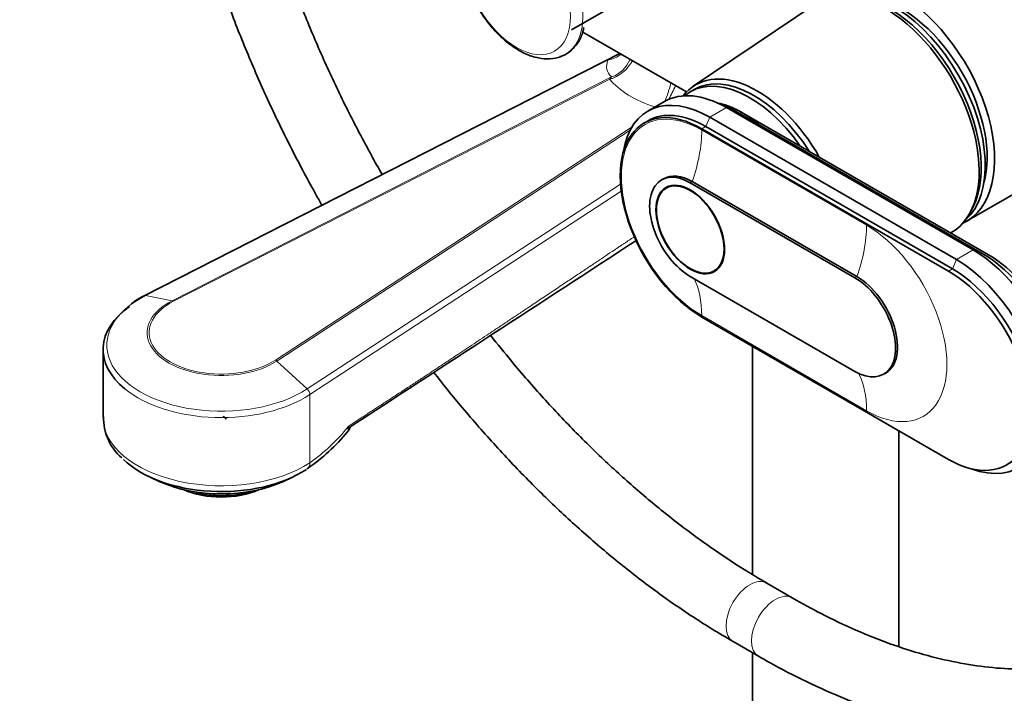
# Model space of a CAD drawing. Units: millimetres. Extents: x 0 to 2403, y 0 to 3737.
# Drawn here: x 225 to 400, y 799 to 918 of the extents above; entities that cross this region are included whole.
import ezdxf
from ezdxf import colors
from ezdxf.entities.mleader import LeaderData, LeaderLine
from ezdxf.math import Vec2, Vec3

# ---------------------------------------------------------------- set-up
doc = ezdxf.new("R2010")
doc.units = ezdxf.units.MM
doc.layers.add('DV5_Défaut', color=7, linetype='Continuous')
doc.layers.add('Défaut', color=7, linetype='Continuous')

# ---------------------------------------------------------------- blocks, each defined once
blk = doc.blocks.new('_DOT')
at = {"color": 0}
blk.add_line((0, 0), (-1, 0), dxfattribs=at)
at = {"color": 0, "const_width": 0.333}
blk.add_lwpolyline([(-0.1665, 0, 1), (0.1665, 0, 1)], format="xyb", close=True, dxfattribs=at)
blk = doc.blocks.new('SE4')
at = {"layer": 'DV5_Défaut', "color": 7, "linetype": 'Continuous', "lineweight": 35}
for p, q in [((322.76, 916.6), (334, 923.1)), ((366.18, 921.29), (344.37, 906.56)), ((343.18, 905.56), (324.73, 916.21)), ((331.34, 912.39), (246.81, 869.32)), ((344.54, 905.99), (343.83, 905.58)), ((339.26, 903.86), (336.29, 902.15)), ((394.1, 877.46), (350.26, 902.78)), ((395.73, 876.85), (351.89, 902.16)), ((396.86, 876.61), (353.02, 901.92)), ((336.33, 900.44), (335.63, 900.03)), ((390.42, 874.12), (346.58, 899.43)), ((391.13, 875.75), (347.29, 901.06)), ((345.88, 899.02), (389.72, 873.71)), ((392.95, 882.56), (420.53, 898.48)), ((339.08, 890.13), (338.73, 889.93)), ((340.31, 888.88), (339.58, 888.46)), ((373.1, 872.52), (343.83, 889.43)), ((373.45, 872.73), (344.18, 889.63)), ((393.72, 884.36), (394.1, 885.12)), ((348.08, 873.74), (348.81, 874.16)), ((343.83, 872.77), (373.1, 855.87)), ((389.72, 840.23), (345.88, 865.54)), ((239.5, 859.78), (239.5, 847.66)), ((354.87, 860.35), (354.87, 819.77)), ((378.2, 855.36), (378.55, 855.57)), ((283.02, 846.08), (283.02, 846.02)), ((380.87, 806.96), (380.87, 845.34)), ((275.74, 838.55), (276.31, 838.95)), ((247.87, 837.06), (249.46, 836.32)), ((271.54, 836.32), (273.13, 837.06)), ((256.11, 834.25), (256.11, 834.4)), ((361.97, 815.61), (357.43, 818.23)), ((351.43, 807.84), (355.97, 805.22)), ((354.87, 805.86), (354.87, 385.21))]:
    blk.add_line(p, q, dxfattribs=at)
at = {"layer": 'DV5_Défaut', "color": 7, "linetype": 'Continuous', "lineweight": 18}
for p, q in [((329.27, 911.25), (247.03, 869.35)), ((251.79, 868.44), (329.86, 908.23)), ((329.52, 907.83), (329.86, 908.23)), ((329.52, 907.83), (252.02, 868.34)), ((347.29, 901.06), (350.26, 902.78)), ((351.6, 902), (351.89, 902.16)), ((270.11, 857.89), (333.49, 899.35)), ((345.88, 899.02), (346.58, 899.43)), ((346.58, 899.43), (347.29, 901.06)), ((333.17, 898.78), (270.37, 857.71)), ((375.15, 881.87), (345.88, 898.77)), ((275.76, 852.77), (331.43, 889.19)), ((343.83, 889.43), (344.18, 889.63)), ((331.56, 887.94), (276.25, 851.75)), ((391.13, 875.75), (394.1, 877.46)), ((395.39, 876.66), (395.73, 876.85)), ((390.42, 874.12), (391.13, 875.75)), ((389.72, 873.71), (390.42, 874.12)), ((373.1, 872.52), (373.45, 872.73)), ((247.03, 869.35), (251.79, 868.44)), ((345.88, 865.79), (375.15, 848.89)), ((275.76, 852.77), (270.37, 857.71)), ((276.25, 839.64), (276.25, 851.75))]:
    blk.add_line(p, q, dxfattribs=at)
for centre, radius, start, end in [((351.12, 874.21), 43, 117.3796, 120.5308), ((257.12, 866.71), 33.15, 305.2465, 321.3823)]:
    blk.add_arc(centre, radius, start, end, dxfattribs=at)
at = {"layer": 'DV5_Défaut', "color": 7, "linetype": 'Continuous', "lineweight": 35}
for centre, radius, start, end in [((-19823.69, 31741.4), 36862.19, 303.056137, 303.15109), ((251.78, 858.83), 11.61, 115.3246, 128.9395), ((248.99, 847.6), 9.42, 178.4801, 229.0651), ((246.37, 830.31), 22.76, 48.6944, 50.5633), ((257.59, 865.49), 32.48, 305.1993, 322.299)]:
    blk.add_arc(centre, radius, start, end, dxfattribs=at)
at = {"layer": 'DV5_Défaut', "color": 7, "linetype": 'Continuous', "lineweight": 18}
for centre, major_axis, ratio, start_param, end_param in [((314.17, 925.21), (7.49, -12.97), 0.57735, 0, 3.28631), ((314.17, 925.21), (7.49, -12.97), 0.57735, 6.191364, 6.283185), ((328.11, 915.84), (-4.51, 2.16), 0.912477, 2.221025, 2.753139), ((347.46, 913.77), (18.45, 4.23), 0.332361, 2.883227, 3.378784), ((329.52, 911.91), (-3.9, -3.13), 0.740643, 1.033864, 2.127183), ((328.7, 912.81), (-3.28, -3.77), 0.922322, 1.002312, 1.942983), ((346.3, 912.33), (-18.5, 0), 0.57735, 0.434457, 1.080885), ((338.51, 906.72), (-1.29, -4.83), 0.343678, 1.035835, 1.75545), ((340.6, 905.94), (-2.17, -4.5), 0.050106, 1.213653, 1.760779), ((345.88, 882.28), (10.1, -17.49), 0.57735, 2.356194, 5.497787), ((353.02, 903.31), (0.86, 1.48), 0.57735, 3.562232, 3.928454), ((330.32, 889.79), (11, 19.05), 0.57735, 5.026334, 5.497787), ((359.6, 872.88), (11, 19.05), 0.57735, 5.026334, 5.497787), ((375.15, 865.38), (-10.1, 17.49), 0.57735, 2.356194, 5.497787), ((330.32, 856.81), (11, 19.05), 0.57735, 5.497787, 5.920795), ((260.5, 860.54), (20.35, 0), 0.57735, 2.293914, 5.560068), ((260.5, 862.74), (13.17, 0), 0.57735, 2.293914, 5.560068), ((247.27, 868.43), (0.454, -0.891), 0.540296, 2.744225, 3.141753), ((260.5, 862.79), (12.82, 0), 0.57735, 2.293914, 5.560068), ((252.02, 867.52), (-0.454, 0.891), 0.540296, 5.527047, 5.885818), ((270.11, 857.08), (-0.547, 0.837), 0.612166, 5.105875, 5.464646), ((359.6, 839.91), (11, 19.05), 0.57735, 5.497787, 5.924634), ((260.5, 859.78), (21, 0), 0.57735, 3.757931, 5.560068), ((275.5, 852.13), (0.547, -0.837), 0.612166, 0.752257, 1.964282), ((260.5, 847.66), (21, 0), 0.57735, 3.141593, 5.560068), ((274.37, 840.59), (-1.37, 2.09), 0.612166, 3.168539, 3.893849), ((354.43, 813.04), (-3, -5.2), 0.57735, 3.141774, 6.283185), ((358.97, 810.42), (-3, -5.2), 0.57735, 3.143698, 6.283185), ((354.43, 813.04), (-3, -5.2), 0.57735, 0, 0.000428), ((358.97, 810.42), (-3, -5.2), 0.57735, 0, 0.000431)]:
    blk.add_ellipse(centre, major_axis=major_axis, ratio=ratio, start_param=start_param, end_param=end_param, dxfattribs=at)
blk.add_ellipse((312.97, 924.52), major_axis=(6.76, -11.71), ratio=0.57735, dxfattribs=at)
at = {"layer": 'DV5_Défaut', "color": 7, "linetype": 'Continuous', "lineweight": 35}
for centre, major_axis, start_param, end_param in [((378.47, 901.1), (11.82, -20.48), 0, 3.18223), ((379.89, 901.92), (11.57, -20.05), 0.117869, 3.023723), ((379.18, 901.51), (11.57, -20.05), 0.361367, 2.780226), ((381.3, 902.73), (10.82, -18.75), 0.504512, 2.637081), ((380.95, 903.35), (-12, 20.78), 3.085251, 5.497787), ((314.17, 925.21), (7.49, -12.97), -0.12058, -0.091821), ((355.71, 887.96), (10.9, -18.88), 1.556949, 3.375014), ((354.43, 887.22), (10.6, -18.36), 1.715845, 3.240857), ((355.14, 887.63), (10.6, -18.36), 1.640621, 3.141593), ((347.29, 883.1), (11, -19.05), 2.356194, 3.756072), ((350.26, 884.81), (11, -19.05), 2.356194, 3.141593), ((345.88, 882.28), (10.25, -17.75), 2.356194, 5.497787), ((351.89, 885.75), (10.05, -17.41), -3.926991, -3.699157), ((353.02, 886.4), (9.5, -16.45), 2.356194, 2.685256), ((353.02, 886.4), (9.5, -16.45), 2.126273, 2.685256), ((346.58, 882.69), (10.25, -17.75), 2.356194, 3.141593), ((343.83, 881.1), (5.1, -8.83), 2.356194, 5.497787), ((344.18, 881.3), (5.1, -8.83), 2.356194, 3.141593), ((378.47, 901.1), (11.82, -20.48), 6.266486, 6.283185), ((394.1, 859.5), (-11, 19.05), 3.141593, 5.497787), ((395.73, 860.44), (-10.05, 17.41), 3.699157, 5.497787), ((396.86, 861.09), (-9.5, 16.45), 3.597929, 5.497787), ((391.13, 857.79), (-11, 19.05), 2.527113, 5.497787), ((389.72, 856.97), (-10.25, 17.75), 2.356194, 5.497787), ((390.42, 857.38), (-10.25, 17.75), 3.141593, 5.497787), ((373.1, 864.2), (-5.1, 8.83), 2.356194, 5.497787), ((373.45, 864.4), (-5.1, 8.83), 3.141593, 5.497787), ((260.5, 859.78), (21, 0), 2.458285, 3.757931), ((260.5, 846.15), (20.18, 0), 3.674387, 5.560068), ((260.5, 844.27), (-17.64, 0), 0.894723, 2.24687), ((260.5, 839.88), (-11, 0), 0.912232, 2.229361), ((260.5, 840.69), (-12, 0), 1.196536, 2.092282)]:
    blk.add_ellipse(centre, major_axis=major_axis, ratio=0.57735, start_param=start_param, end_param=end_param, dxfattribs=at)
for major_axis in [(4.31, -7.47), (4.25, -7.36)]:
    blk.add_ellipse((343.83, 881.1), major_axis=major_axis, ratio=0.57735, dxfattribs=at)
for points, knots in [([(305.6, 937.32), (305.17, 936.87), (304.4, 936.02), (303.58, 934.14), (303.14, 931.93), (303.13, 929.4), (303.57, 926.69), (304.44, 923.91), (305.69, 921.19), (307.28, 918.62), (309.13, 916.32), (311.21, 914.34), (312.56, 913.46), (313.34, 912.97)], [0, 0, 0, 0, 0.073489, 0.159323, 0.248917, 0.342017, 0.436657, 0.531181, 0.625414, 0.71956, 0.813906, 0.908722, 1, 1, 1, 1]), ([(289.09, 890.87), (288.43, 892.02), (286.32, 895.8), (282.92, 902.27), (279.09, 910.32), (275.59, 918.45), (272.45, 926.61), (270.61, 932.06), (269.75, 934.78), (269.75, 934.78)], [0, 0, 0, 0, 0.0818481, 0.2655711, 0.4492661, 0.6329127, 0.8164905, 0.9999794, 1, 1, 1, 1]), ([(258.72, 929.87), (259.59, 927.18), (261.49, 921.63), (264.75, 913.25), (268.42, 904.77), (272.45, 896.38), (275.84, 889.95), (277.87, 886.32), (278.39, 885.41)], [0, 0, 0, 0, 0.178779, 0.368352, 0.557858, 0.747313, 0.936737, 1, 1, 1, 1]), ([(320.65, 911.86), (320.83, 911.89), (321.58, 912.05), (322.8, 912.93), (324, 914.39), (324.71, 915.84), (324.86, 916.75), (324.9, 917.01)], [0, 0, 0, 0, 0.074439, 0.35465, 0.630358, 0.909233, 1, 1, 1, 1]), ([(313.34, 912.97), (313.78, 912.72), (314.87, 912.15), (316.81, 911.51), (318.86, 911.4), (320.29, 911.57), (320.86, 911.88), (320.92, 911.91)], [0, 0, 0, 0, 0.158391, 0.457371, 0.721968, 0.976039, 1, 1, 1, 1]), ([(355.97, 805.22), (357.28, 804.48), (360.5, 802.67), (366.34, 799.75), (373.04, 796.91), (379.76, 794.58), (386.39, 792.8), (392.92, 791.59), (399.32, 790.94), (405.55, 790.87), (411.58, 791.36), (417.38, 792.42), (422.92, 794.03), (428.19, 796.19), (433.15, 798.87), (437.8, 802.06), (442.11, 805.75), (446.08, 809.92), (449.68, 814.55), (452.91, 819.65), (455.76, 825.18), (458.2, 831.12), (460.23, 837.47), (461.83, 844.17), (463.01, 851.23), (463.73, 858.4), (463.95, 864.08), (463.97, 866.93), (463.97, 867.57)], [0, 0, 0, 0, 0.02176, 0.062972, 0.104204, 0.145416, 0.186578, 0.227646, 0.268573, 0.309304, 0.349793, 0.390011, 0.429958, 0.469667, 0.509208, 0.548672, 0.588138, 0.627698, 0.667435, 0.707407, 0.747637, 0.788116, 0.828813, 0.869685, 0.910682, 0.951761, 0.990786, 1, 1, 1, 1]), ([(451.97, 867.57), (451.96, 866.2), (451.92, 862.82), (451.56, 856.89), (450.75, 850.38), (449.54, 844.14), (447.95, 838.29), (445.99, 832.83), (443.67, 827.78), (441, 823.15), (437.99, 818.96), (434.63, 815.22), (430.94, 811.93), (426.92, 809.12), (422.57, 806.81), (417.93, 805.02), (413.01, 803.75), (407.85, 803.03), (402.47, 802.84), (396.92, 803.18), (391.19, 804.06), (385.33, 805.46), (379.33, 807.38), (373.28, 809.79), (367.36, 812.61), (363.85, 814.56), (361.97, 815.61)], [0, 0, 0, 0, 0.022056, 0.064092, 0.106115, 0.148139, 0.190194, 0.232323, 0.274584, 0.317051, 0.359813, 0.402953, 0.446529, 0.490533, 0.534855, 0.579262, 0.623453, 0.667266, 0.710646, 0.753626, 0.796285, 0.838709, 0.880976, 0.92315, 0.965276, 1, 1, 1, 1]), ([(357.43, 818.23), (356.24, 818.93), (353.29, 820.68), (347.92, 824.2), (341.76, 828.71), (335.6, 833.7), (329.53, 839.1), (323.56, 844.9), (317.73, 851.07), (312.68, 856.9), (309.6, 860.7), (308.37, 862.25)], [0, 0, 0, 0, 0.063752, 0.185403, 0.307139, 0.428952, 0.550853, 0.672841, 0.794913, 0.917058, 1, 1, 1, 1]), ([(298.27, 855.68), (299.81, 853.71), (303.29, 849.4), (308.88, 842.98), (315.01, 836.48), (321.31, 830.35), (327.74, 824.62), (334.3, 819.3), (340.9, 814.46), (346.77, 810.59), (350.05, 808.66), (351.43, 807.84)], [0, 0, 0, 0, 0.0972693, 0.2164071, 0.3356055, 0.4548755, 0.5742272, 0.6936687, 0.8132047, 0.9328349, 1, 1, 1, 1]), ([(283.21, 845.87), (283.21, 845.87), (283.2, 845.87), (283.16, 845.83), (283.12, 845.82), (283.07, 845.85), (283.05, 845.87), (283.02, 845.95), (283.02, 846.01), (283.02, 846.08)], [0, 0, 0, 0, 0.035681, 0.035681, 0.517972, 0.517972, 0.759117, 0.759117, 1, 1, 1, 1]), ([(283.02, 846.02), (283.02, 845.92), (283.02, 845.83), (283.04, 845.69), (283.06, 845.63), (283.09, 845.56), (283.12, 845.54), (283.17, 845.53), (283.19, 845.55), (283.27, 845.61), (283.32, 845.69), (283.4, 845.86), (283.43, 845.94), (283.46, 846.03)], [0, 0, 0, 0, 0.1363228, 0.1363228, 0.2726455, 0.2726455, 0.4089683, 0.4089683, 0.545291, 0.545291, 0.8179365, 0.8179365, 1, 1, 1, 1])]:
    blk.add_open_spline(points, degree=3, knots=knots, dxfattribs=at)
at = {"layer": 'DV5_Défaut', "color": 7, "linetype": 'Continuous', "lineweight": 18}
blk.add_open_spline([(283.02, 846.08), (289.14, 850.05), (296.04, 854.59), (303.76, 859.69), (315.91, 867.8), (328.89, 876.48), (334.02, 879.9)], degree=2, knots=[0, 0, 0, 0.258291, 0.258291, 0.664704, 0.664704, 1, 1, 1], dxfattribs=at)

msp = doc.modelspace()

# ---------------------------------------------------------------- block references
at = {"layer": 'Défaut'}
msp.add_blockref('SE4', (0, 0), dxfattribs=at)

# ---------------------------------------------------------------- leaders
at = {"layer": 'Défaut', "color": 7, "linetype": 'Continuous', "lineweight": 18}
ml = msp.add_multileader_mtext('Standard', dxfattribs=at)
ml.set_content('{\\pxsm0.9;\\fSolid Edge ISO|b1||i0||c0|p34;\\W1.;02/09/2020\\P}', color=256)
ml.set_leader_properties()
ml.set_arrow_properties(name='DOT')
ml.build(insert=Vec2(0, 0))
ml.multileader.update_dxf_attribs({"leader_type": 0, "dogleg_length": 0, "arrow_head_size": 12})
ctx = ml.context
ctx.base_point, ctx.char_height, ctx.arrow_head_size, ctx.landing_gap_size = Vec3(2315.14, 3729.88), 12, 12, 4.2
notes = []
notes.append((ctx, [(0, (0, 0, 0), (0, 0), (1, 0), 1, [])]))
ctx.mtext.insert = Vec3(2317.14, 3736)
for ctx, leaders in notes:
    for number, flags, end, landing, length, lines in leaders:
        leader = LeaderData()
        leader.index, (leader.has_last_leader_line, leader.has_dogleg_vector, leader.attachment_direction) = number, flags
        leader.last_leader_point, leader.dogleg_vector, leader.dogleg_length = Vec3(end), Vec3(landing), length
        for number, points, colour, breaks in lines:
            line = LeaderLine()
            line.index, line.vertices, line.color, line.breaks = number, Vec3.list(points), colors.encode_raw_color(colour), breaks
            leader.lines.append(line)
        ctx.leaders.append(leader)

doc.saveas('drawing.dxf')
